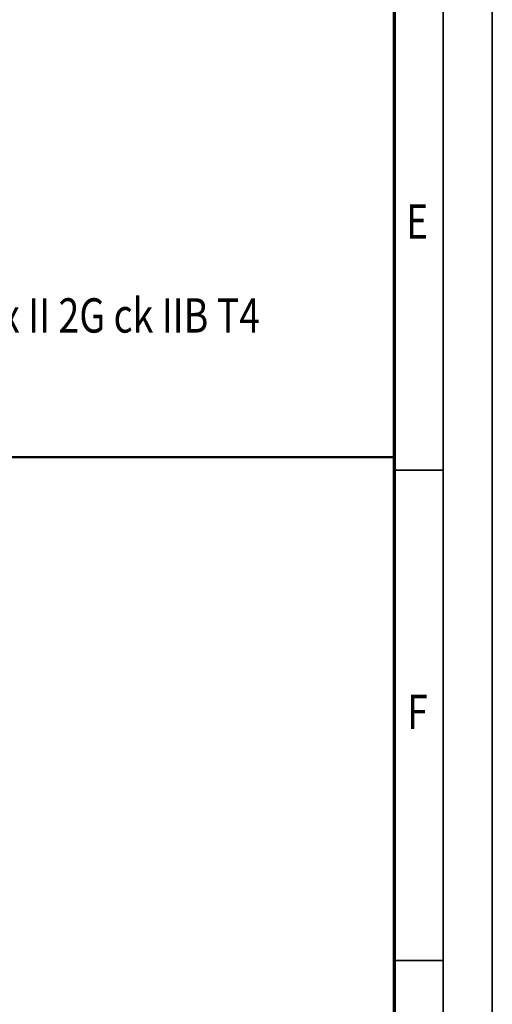
# Model space of a CAD drawing. Units: millimetres. Extents: x 0 to 11880, y 0 to 8400.
# Drawn here: x 10917 to 11880, y 2111 to 4119 of the extents above; entities that cross this region are included whole.
import ezdxf
from ezdxf.enums import TextEntityAlignment as Align

# ---------------------------------------------------------------- set-up
doc = ezdxf.new("R2010")
doc.units = ezdxf.units.MM
doc.header["$MEASUREMENT"] = 0
doc.layers.add('(4) Texts', color=7, linetype='Continuous', lineweight=35)
doc.layers.add('(9) Sheet', color=7, linetype='Continuous', lineweight=35)
doc.styles.add('Arial', font='ARIAL.TTF')

# ---------------------------------------------------------------- blocks, each defined once
blk = doc.blocks.new('GROUP_0_27b9eeef-11bd-43d5-a369-b298a86fa303')
at = {"layer": '(9) Sheet', "color": 7, "lineweight": 35, "ltscale": 60}
for p, q in [((11880, 0), (11880, 8400)), ((11780, 8300), (11780, 100)), ((11780, 3200.5), (11680, 3200.5)), ((11780, 2200.5), (11680, 2200.5))]:
    blk.add_line(p, q, dxfattribs=at)
at = {"layer": '(9) Sheet', "color": 7, "lineweight": 70, "ltscale": 60}
blk.add_line((11680, 8201), (11680, 200), dxfattribs=at)
at = {"layer": '(9) Sheet', "color": 7, "linetype": 'Continuous', "lineweight": 50, "ltscale": 60}
blk.add_line((7480, 3227.2), (11680, 3227.2), dxfattribs=at)
at = {"layer": '(4) Texts', "color": 9, "lineweight": 35, "style": 'Arial', "width": 0.8}
blk.add_text('Marking : Ex II 2G Ex de IIB T4 Gb/Ex II 2G ck IIB T4', height=70, dxfattribs=at).set_placement((9662.4, 3459.3), align=Align.BOTTOM_LEFT)
at = {"layer": '(9) Sheet', "color": 7, "lineweight": 35, "style": 'Arial', "width": 0.8}
for s, p in [('E', (11704.4, 3651.1)), ('F', (11706.6, 2651.1))]:
    blk.add_text(s, height=70, dxfattribs=at).set_placement(p, align=Align.BOTTOM_LEFT)

msp = doc.modelspace()

# ---------------------------------------------------------------- block references
at = {"color": 7, "linetype": 'ByBlock'}
msp.add_blockref('GROUP_0_27b9eeef-11bd-43d5-a369-b298a86fa303', (0, 0), dxfattribs=at)

doc.saveas('drawing.dxf')
